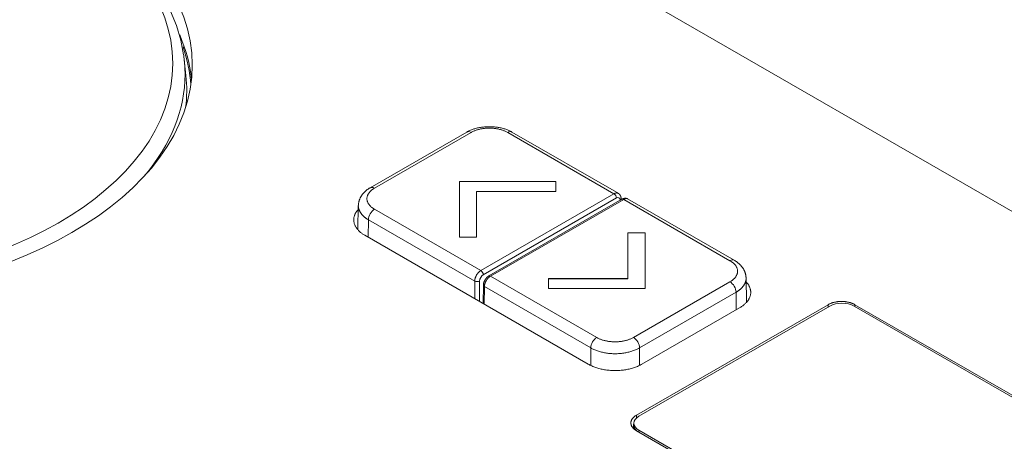
# Model space of a CAD drawing. Units: millimetres. Extents: x 0 to 594, y 0 to 420.
# Drawn here: x 444 to 501, y 201 to 226 of the extents above; entities that cross this region are included whole.
import ezdxf

# ---------------------------------------------------------------- set-up
doc = ezdxf.new("R2010")
doc.units = ezdxf.units.MM
doc.header["$LTSCALE"] = 0.1
doc.layers.add('1', color=7, linetype='Continuous', true_color=0xffffff)

msp = doc.modelspace()

# ---------------------------------------------------------------- linework, layer by layer
at = {"layer": '1', "color": 3, "linetype": 'Continuous', "lineweight": 18}
for p, q in [((429.024, 256.48), (570.445, 174.831)), ((453.873, 222.396), (453.776, 223.306)), ((470.14, 219.114), (464.546, 215.885)), ((478.941, 215.546), (472.761, 219.114)), ((469.714, 216.25), (469.714, 213.02)), ((475.308, 216.25), (469.714, 216.25)), ((469.714, 216.242), (475.308, 216.242)), ((475.308, 215.672), (475.308, 216.25)), ((470.714, 215.672), (475.308, 215.672)), ((470.714, 213.02), (470.714, 215.672)), ((479.13, 215.22), (471.416, 210.766)), ((479.083, 215.192), (479.082, 215.253)), ((485.638, 211.68), (479.458, 215.248)), ((463.857, 214.859), (463.836, 213.455)), ((464.238, 213.125), (477.178, 205.654)), ((469.714, 213.02), (470.714, 213.02)), ((479.47, 213.269), (479.47, 210.618)), ((480.47, 213.269), (479.47, 213.269)), ((479.47, 213.261), (480.47, 213.261)), ((480.47, 210.04), (480.47, 213.269)), ((474.876, 210.618), (474.876, 210.04)), ((479.47, 210.618), (474.876, 210.618)), ((474.876, 210.609), (479.47, 210.609)), ((479.47, 210.618), (479.47, 210.609)), ((486.348, 209.248), (486.327, 210.654)), ((471.102, 210.231), (471.086, 209.171)), ((474.876, 210.04), (480.47, 210.04)), ((479.971, 202.694), (491.073, 209.103)), ((480.116, 202.638), (491.169, 209.019)), ((480.289, 205.654), (485.946, 208.92)), ((492.583, 209.019), (513.747, 196.8)), ((492.628, 209.103), (513.842, 196.856)), ((479.798, 202.132), (479.792, 201.941)), ((479.823, 202.24), (479.82, 202.118)), ((501.184, 189.548), (479.971, 201.796)), ((501.28, 189.603), (480.116, 201.822))]:
    msp.add_line(p, q, dxfattribs=at)
at = {"layer": '1', "color": 7, "linetype": 'Continuous', "lineweight": 13}
for p, q in [((470.39, 219.089), (464.796, 215.86)), ((478.668, 215.534), (472.511, 219.089)), ((470.954, 211.08), (478.668, 215.534)), ((478.81, 215.291), (471.095, 210.837)), ((479.23, 215.21), (471.516, 210.756)), ((479.024, 215.158), (479.024, 215.169)), ((485.388, 211.655), (479.23, 215.21)), ((464.796, 214.635), (470.954, 211.08)), ((464.443, 214.026), (464.428, 213.015)), ((470.602, 210.47), (464.443, 214.026)), ((470.602, 209.45), (470.602, 210.47)), ((470.885, 210.47), (470.885, 209.287)), ((471.516, 210.756), (477.673, 207.201)), ((471.16, 210.148), (471.145, 209.137)), ((477.319, 206.592), (471.16, 210.148)), ((479.794, 207.201), (485.388, 210.43)), ((485.741, 209.821), (480.148, 206.592)), ((485.756, 208.81), (485.741, 209.821)), ((491.073, 208.964), (491.073, 209.103)), ((492.628, 208.993), (492.628, 209.103)), ((477.319, 205.593), (477.319, 206.592)), ((480.148, 206.592), (480.148, 205.596)), ((479.971, 202.532), (479.971, 202.694)), ((480.116, 201.822), (480.113, 201.714))]:
    msp.add_line(p, q, dxfattribs=at)
at = {"layer": '1', "color": 3, "linetype": 'Continuous', "lineweight": 18}
for points in [[(453.731, 223.585), (453.577, 224.441), (453.323, 225.285), (452.986, 226.115), (452.566, 226.927), (452.066, 227.718), (451.488, 228.486), (450.835, 229.229), (450.11, 229.944), (449.315, 230.629), (448.454, 231.283), (447.53, 231.904), (446.545, 232.49), (445.504, 233.039), (444.41, 233.549), (443.266, 234.02)], [(472.761, 219.114), (472.719, 219.137), (472.676, 219.16), (472.631, 219.182), (472.586, 219.202), (472.54, 219.222), (472.493, 219.241), (472.444, 219.26), (472.395, 219.277), (472.344, 219.293), (472.293, 219.309), (472.24, 219.323), (472.187, 219.337), (472.133, 219.35), (472.079, 219.361), (472.024, 219.372), (471.968, 219.381), (471.912, 219.39), (471.855, 219.398), (471.798, 219.404), (471.741, 219.41), (471.683, 219.415), (471.625, 219.418), (471.567, 219.421), (471.509, 219.422), (471.45, 219.423), (471.392, 219.422), (471.334, 219.421), (471.276, 219.418), (471.218, 219.415), (471.16, 219.41), (471.103, 219.404), (471.046, 219.398), (470.989, 219.39), (470.933, 219.381), (470.877, 219.372), (470.822, 219.361), (470.767, 219.35), (470.713, 219.337), (470.66, 219.323), (470.608, 219.309), (470.557, 219.293), (470.506, 219.277), (470.457, 219.26), (470.408, 219.241), (470.361, 219.222), (470.315, 219.202), (470.269, 219.182), (470.225, 219.16), (470.182, 219.137), (470.14, 219.114)], [(472.511, 219.089), (472.477, 219.108), (472.442, 219.127), (472.406, 219.144), (472.369, 219.161), (472.332, 219.178), (472.294, 219.193), (472.255, 219.208), (472.215, 219.222), (472.174, 219.235), (472.132, 219.248), (472.09, 219.26), (472.046, 219.271), (472.002, 219.282), (471.958, 219.292), (471.913, 219.301), (471.868, 219.309), (471.823, 219.316), (471.778, 219.322), (471.732, 219.328), (471.686, 219.332), (471.639, 219.336), (471.592, 219.339), (471.545, 219.341), (471.498, 219.342), (471.45, 219.343), (471.403, 219.342), (471.356, 219.341), (471.309, 219.339), (471.262, 219.336), (471.216, 219.332), (471.169, 219.328), (471.124, 219.322), (471.078, 219.316), (471.033, 219.309), (470.988, 219.301), (470.943, 219.292), (470.899, 219.282), (470.854, 219.271), (470.811, 219.26), (470.769, 219.248), (470.727, 219.236), (470.686, 219.222), (470.646, 219.208), (470.607, 219.193), (470.569, 219.178), (470.531, 219.161), (470.495, 219.144), (470.459, 219.127), (470.424, 219.108), (470.39, 219.089)], [(464.546, 215.885), (464.521, 215.869), (464.496, 215.854), (464.471, 215.838), (464.447, 215.822), (464.423, 215.806), (464.4, 215.79), (464.377, 215.773), (464.355, 215.756), (464.333, 215.738), (464.312, 215.721), (464.291, 215.703), (464.27, 215.685), (464.25, 215.666), (464.231, 215.647), (464.211, 215.628), (464.193, 215.609), (464.174, 215.589), (464.157, 215.569), (464.139, 215.549), (464.122, 215.529), (464.106, 215.508), (464.09, 215.487), (464.075, 215.466), (464.06, 215.445), (464.046, 215.424), (464.032, 215.402), (464.019, 215.38), (464.006, 215.359), (463.994, 215.337), (463.982, 215.314), (463.971, 215.292), (463.961, 215.27), (463.951, 215.247), (463.942, 215.225), (463.933, 215.202), (463.924, 215.179), (463.917, 215.157), (463.909, 215.134), (463.903, 215.111), (463.897, 215.088), (463.891, 215.065), (463.886, 215.042), (463.881, 215.019), (463.877, 214.996), (463.874, 214.973), (463.871, 214.95), (463.869, 214.926), (463.867, 214.903), (463.866, 214.879), (463.865, 214.856)], [(464.796, 215.86), (464.763, 215.84), (464.731, 215.82), (464.701, 215.799), (464.671, 215.778), (464.643, 215.756), (464.616, 215.734), (464.591, 215.712), (464.566, 215.689), (464.543, 215.665), (464.521, 215.641), (464.5, 215.616), (464.481, 215.591), (464.462, 215.566), (464.446, 215.54), (464.43, 215.515), (464.416, 215.489), (464.404, 215.463), (464.393, 215.436), (464.383, 215.41), (464.375, 215.383), (464.369, 215.356), (464.364, 215.329), (464.36, 215.302), (464.358, 215.275), (464.357, 215.247), (464.358, 215.22), (464.36, 215.193), (464.364, 215.166), (464.369, 215.139), (464.375, 215.112), (464.383, 215.085), (464.393, 215.059), (464.404, 215.032), (464.416, 215.006), (464.43, 214.98), (464.445, 214.954), (464.462, 214.929), (464.481, 214.903), (464.5, 214.878), (464.521, 214.854), (464.543, 214.83), (464.566, 214.806), (464.59, 214.783), (464.616, 214.761), (464.643, 214.739), (464.671, 214.717), (464.701, 214.696), (464.731, 214.675), (464.763, 214.655), (464.796, 214.635)], [(479.082, 215.253), (479.082, 215.261), (479.081, 215.269), (479.081, 215.277), (479.08, 215.284), (479.08, 215.292), (479.079, 215.3), (479.078, 215.308), (479.076, 215.315), (479.075, 215.323), (479.074, 215.33), (479.072, 215.338), (479.07, 215.345), (479.068, 215.352), (479.066, 215.36), (479.064, 215.367), (479.062, 215.374), (479.06, 215.381), (479.057, 215.388), (479.054, 215.395), (479.052, 215.402), (479.049, 215.409), (479.046, 215.415), (479.042, 215.422), (479.039, 215.428), (479.036, 215.435), (479.032, 215.441), (479.028, 215.447), (479.025, 215.453), (479.021, 215.459), (479.017, 215.465), (479.013, 215.471), (479.009, 215.476), (479.004, 215.482), (479, 215.487), (478.995, 215.493), (478.991, 215.498), (478.986, 215.503), (478.982, 215.508), (478.977, 215.512), (478.972, 215.517), (478.967, 215.522), (478.962, 215.526), (478.957, 215.53), (478.951, 215.534), (478.946, 215.538), (478.941, 215.542), (478.935, 215.546), (478.929, 215.55), (478.924, 215.553), (478.918, 215.557)], [(479.468, 215.239), (479.462, 215.242), (479.456, 215.245), (479.45, 215.247), (479.444, 215.25), (479.438, 215.252), (479.432, 215.255), (479.426, 215.257), (479.42, 215.259), (479.414, 215.261), (479.407, 215.263), (479.401, 215.264), (479.394, 215.266), (479.388, 215.267), (479.381, 215.268), (479.375, 215.269), (479.368, 215.27), (479.361, 215.271), (479.355, 215.272), (479.348, 215.273), (479.341, 215.273), (479.334, 215.273), (479.327, 215.273), (479.32, 215.273), (479.313, 215.273), (479.306, 215.273), (479.299, 215.273), (479.292, 215.272), (479.285, 215.271), (479.278, 215.27), (479.27, 215.269), (479.263, 215.268), (479.256, 215.267), (479.249, 215.266), (479.242, 215.264), (479.235, 215.262), (479.228, 215.26), (479.221, 215.258), (479.214, 215.256), (479.207, 215.254), (479.2, 215.252), (479.193, 215.249), (479.186, 215.246), (479.179, 215.243), (479.172, 215.24), (479.165, 215.237), (479.158, 215.234), (479.151, 215.231), (479.144, 215.227), (479.137, 215.223), (479.13, 215.22)], [(463.853, 214.621), (463.827, 214.592), (463.803, 214.563), (463.779, 214.533), (463.757, 214.504), (463.737, 214.473), (463.717, 214.443), (463.699, 214.412), (463.683, 214.381), (463.668, 214.35), (463.654, 214.319), (463.642, 214.287), (463.631, 214.255), (463.621, 214.223), (463.613, 214.191), (463.606, 214.159), (463.601, 214.127), (463.597, 214.094), (463.595, 214.062), (463.594, 214.03), (463.594, 213.997), (463.596, 213.965), (463.599, 213.933), (463.604, 213.9), (463.61, 213.868), (463.617, 213.836), (463.626, 213.804), (463.637, 213.772), (463.648, 213.741), (463.662, 213.709), (463.676, 213.678), (463.692, 213.647), (463.709, 213.616), (463.728, 213.585), (463.748, 213.555), (463.769, 213.525), (463.792, 213.495), (463.816, 213.466), (463.842, 213.437), (463.868, 213.408), (463.896, 213.38), (463.925, 213.352), (463.955, 213.325), (463.987, 213.298), (464.02, 213.272), (464.053, 213.246), (464.088, 213.22), (464.124, 213.196), (464.161, 213.171), (464.199, 213.148), (464.238, 213.125)], [(485.388, 210.43), (485.421, 210.45), (485.453, 210.47), (485.483, 210.491), (485.513, 210.512), (485.541, 210.533), (485.568, 210.556), (485.593, 210.578), (485.618, 210.601), (485.641, 210.625), (485.663, 210.649), (485.684, 210.673), (485.703, 210.698), (485.722, 210.724), (485.738, 210.749), (485.754, 210.775), (485.768, 210.801), (485.78, 210.827), (485.791, 210.853), (485.801, 210.88), (485.809, 210.907), (485.815, 210.933), (485.82, 210.96), (485.824, 210.988), (485.826, 211.015), (485.827, 211.042), (485.826, 211.07), (485.824, 211.097), (485.82, 211.124), (485.815, 211.151), (485.809, 211.178), (485.801, 211.205), (485.791, 211.231), (485.78, 211.257), (485.768, 211.284), (485.754, 211.31), (485.738, 211.335), (485.722, 211.361), (485.703, 211.387), (485.684, 211.411), (485.663, 211.436), (485.641, 211.46), (485.618, 211.484), (485.594, 211.507), (485.568, 211.529), (485.541, 211.551), (485.513, 211.573), (485.483, 211.594), (485.453, 211.615), (485.421, 211.635), (485.388, 211.655)], [(486.319, 210.651), (486.318, 210.675), (486.317, 210.698), (486.315, 210.721), (486.313, 210.745), (486.31, 210.768), (486.306, 210.791), (486.303, 210.814), (486.298, 210.837), (486.293, 210.86), (486.287, 210.883), (486.281, 210.906), (486.275, 210.929), (486.267, 210.952), (486.26, 210.974), (486.251, 210.997), (486.242, 211.02), (486.233, 211.042), (486.223, 211.065), (486.213, 211.087), (486.202, 211.109), (486.19, 211.132), (486.178, 211.154), (486.165, 211.175), (486.152, 211.197), (486.138, 211.219), (486.124, 211.24), (486.109, 211.261), (486.094, 211.282), (486.078, 211.303), (486.062, 211.324), (486.045, 211.344), (486.027, 211.364), (486.01, 211.384), (485.991, 211.404), (485.973, 211.423), (485.953, 211.442), (485.934, 211.461), (485.914, 211.48), (485.893, 211.498), (485.872, 211.516), (485.851, 211.534), (485.829, 211.551), (485.807, 211.568), (485.784, 211.585), (485.761, 211.601), (485.737, 211.617), (485.713, 211.633), (485.688, 211.649), (485.663, 211.664), (485.638, 211.68)], [(471.416, 210.766), (471.406, 210.76), (471.396, 210.754), (471.387, 210.747), (471.377, 210.74), (471.367, 210.733), (471.358, 210.726), (471.348, 210.718), (471.339, 210.71), (471.33, 210.702), (471.32, 210.693), (471.311, 210.684), (471.302, 210.675), (471.293, 210.665), (471.284, 210.656), (471.276, 210.646), (471.267, 210.635), (471.259, 210.625), (471.25, 210.614), (471.242, 210.603), (471.234, 210.592), (471.226, 210.581), (471.219, 210.57), (471.211, 210.558), (471.204, 210.547), (471.197, 210.535), (471.19, 210.523), (471.183, 210.511), (471.177, 210.499), (471.171, 210.486), (471.165, 210.474), (471.159, 210.462), (471.153, 210.449), (471.148, 210.437), (471.143, 210.424), (471.138, 210.412), (471.134, 210.399), (471.13, 210.387), (471.126, 210.375), (471.122, 210.362), (471.119, 210.35), (471.116, 210.337), (471.113, 210.325), (471.111, 210.313), (471.108, 210.301), (471.107, 210.289), (471.105, 210.277), (471.104, 210.266), (471.103, 210.254), (471.102, 210.243), (471.102, 210.231)], [(485.946, 208.92), (485.985, 208.942), (486.022, 208.966), (486.059, 208.99), (486.095, 209.015), (486.129, 209.04), (486.163, 209.065), (486.195, 209.091), (486.226, 209.118), (486.256, 209.145), (486.285, 209.173), (486.313, 209.201), (486.34, 209.229), (486.365, 209.258), (486.389, 209.287), (486.412, 209.316), (486.433, 209.346), (486.453, 209.376), (486.472, 209.406), (486.489, 209.437), (486.505, 209.467), (486.52, 209.498), (486.533, 209.53), (486.545, 209.561), (486.556, 209.592), (486.565, 209.624), (486.573, 209.656), (486.579, 209.688), (486.584, 209.72), (486.588, 209.752), (486.59, 209.784), (486.59, 209.816), (486.59, 209.848), (486.588, 209.88), (486.584, 209.912), (486.579, 209.944), (486.573, 209.976), (486.566, 210.008), (486.557, 210.04), (486.546, 210.071), (486.534, 210.103), (486.521, 210.134), (486.507, 210.165), (486.491, 210.196), (486.474, 210.226), (486.455, 210.256), (486.435, 210.287), (486.414, 210.316), (486.391, 210.346), (486.367, 210.375), (486.342, 210.404)], [(491.073, 209.103), (491.098, 209.117), (491.123, 209.131), (491.15, 209.144), (491.176, 209.156), (491.204, 209.168), (491.232, 209.179), (491.261, 209.19), (491.29, 209.201), (491.32, 209.211), (491.351, 209.22), (491.382, 209.229), (491.414, 209.237), (491.446, 209.245), (491.478, 209.252), (491.51, 209.258), (491.543, 209.264), (491.576, 209.269), (491.61, 209.274), (491.644, 209.278), (491.678, 209.281), (491.712, 209.284), (491.747, 209.286), (491.781, 209.288), (491.816, 209.289), (491.85, 209.289), (491.885, 209.289), (491.919, 209.288), (491.953, 209.287), (491.987, 209.284), (492.021, 209.282), (492.056, 209.278), (492.09, 209.274), (492.123, 209.269), (492.157, 209.264), (492.19, 209.258), (492.222, 209.252), (492.255, 209.245), (492.286, 209.237), (492.318, 209.229), (492.349, 209.22), (492.379, 209.211), (492.409, 209.201), (492.439, 209.191), (492.468, 209.18), (492.496, 209.168), (492.524, 209.156), (492.551, 209.144), (492.577, 209.131), (492.603, 209.117), (492.628, 209.103)], [(477.673, 207.201), (477.707, 207.182), (477.742, 207.163), (477.778, 207.146), (477.815, 207.129), (477.852, 207.112), (477.89, 207.097), (477.929, 207.082), (477.969, 207.068), (478.01, 207.054), (478.052, 207.042), (478.094, 207.03), (478.138, 207.018), (478.182, 207.008), (478.226, 206.998), (478.271, 206.989), (478.316, 206.981), (478.361, 206.974), (478.406, 206.968), (478.452, 206.962), (478.498, 206.958), (478.545, 206.954), (478.591, 206.951), (478.639, 206.949), (478.686, 206.948), (478.734, 206.947), (478.781, 206.948), (478.828, 206.949), (478.875, 206.951), (478.922, 206.954), (478.968, 206.958), (479.014, 206.962), (479.06, 206.968), (479.106, 206.974), (479.151, 206.981), (479.196, 206.989), (479.241, 206.998), (479.285, 207.008), (479.33, 207.018), (479.373, 207.03), (479.415, 207.042), (479.457, 207.054), (479.498, 207.068), (479.538, 207.082), (479.577, 207.097), (479.615, 207.112), (479.652, 207.128), (479.689, 207.145), (479.725, 207.163), (479.76, 207.182), (479.794, 207.201)], [(477.178, 205.654), (477.227, 205.626), (477.278, 205.599), (477.331, 205.573), (477.385, 205.548), (477.44, 205.525), (477.496, 205.502), (477.554, 205.48), (477.613, 205.459), (477.673, 205.439), (477.735, 205.42), (477.797, 205.402), (477.86, 205.386), (477.924, 205.371), (477.988, 205.357), (478.054, 205.344), (478.12, 205.332), (478.187, 205.321), (478.254, 205.312), (478.322, 205.304), (478.39, 205.297), (478.458, 205.292), (478.527, 205.287), (478.596, 205.284), (478.665, 205.282), (478.734, 205.282), (478.803, 205.282), (478.872, 205.284), (478.94, 205.287), (479.009, 205.292), (479.078, 205.297), (479.146, 205.304), (479.213, 205.312), (479.28, 205.321), (479.347, 205.332), (479.413, 205.344), (479.479, 205.357), (479.543, 205.371), (479.607, 205.386), (479.67, 205.402), (479.733, 205.42), (479.794, 205.439), (479.854, 205.459), (479.913, 205.48), (479.971, 205.502), (480.027, 205.525), (480.083, 205.548), (480.136, 205.573), (480.189, 205.599), (480.24, 205.626), (480.289, 205.654)], [(479.971, 201.796), (479.947, 201.81), (479.923, 201.825), (479.901, 201.84), (479.88, 201.856), (479.859, 201.871), (479.839, 201.888), (479.82, 201.904), (479.802, 201.921), (479.785, 201.939), (479.769, 201.956), (479.754, 201.974), (479.739, 201.993), (479.726, 202.011), (479.714, 202.03), (479.703, 202.048), (479.692, 202.067), (479.683, 202.087), (479.675, 202.106), (479.668, 202.125), (479.662, 202.145), (479.658, 202.165), (479.654, 202.185), (479.651, 202.205), (479.649, 202.225), (479.649, 202.245), (479.649, 202.264), (479.651, 202.284), (479.654, 202.304), (479.657, 202.324), (479.662, 202.343), (479.668, 202.363), (479.675, 202.383), (479.683, 202.402), (479.692, 202.422), (479.702, 202.441), (479.714, 202.459), (479.726, 202.478), (479.739, 202.496), (479.753, 202.514), (479.768, 202.532), (479.784, 202.55), (479.801, 202.567), (479.82, 202.584), (479.839, 202.601), (479.859, 202.618), (479.879, 202.634), (479.901, 202.649), (479.923, 202.664), (479.947, 202.679), (479.971, 202.694)]]:
    msp.add_lwpolyline(points, dxfattribs=at)
at = {"layer": '1', "color": 7, "linetype": 'Continuous', "lineweight": 13}
for points in [[(478.668, 215.534), (478.674, 215.537), (478.679, 215.54), (478.685, 215.543), (478.691, 215.546), (478.696, 215.549), (478.702, 215.552), (478.707, 215.554), (478.713, 215.557), (478.718, 215.559), (478.724, 215.561), (478.729, 215.563), (478.735, 215.565), (478.74, 215.567), (478.746, 215.569), (478.751, 215.57), (478.757, 215.572), (478.762, 215.573), (478.768, 215.575), (478.773, 215.576), (478.778, 215.577), (478.784, 215.578), (478.789, 215.579), (478.794, 215.579), (478.799, 215.58), (478.805, 215.581), (478.81, 215.581), (478.815, 215.581), (478.82, 215.582), (478.825, 215.582), (478.83, 215.582), (478.835, 215.582), (478.84, 215.581), (478.845, 215.581), (478.85, 215.581), (478.854, 215.58), (478.859, 215.579), (478.864, 215.578), (478.869, 215.578), (478.873, 215.576), (478.878, 215.575), (478.882, 215.574), (478.887, 215.573), (478.891, 215.571), (478.895, 215.57), (478.9, 215.568), (478.904, 215.566), (478.908, 215.564), (478.912, 215.562), (478.916, 215.56), (478.92, 215.558)], [(479.479, 215.235), (479.475, 215.237), (479.471, 215.239), (479.467, 215.241), (479.463, 215.243), (479.459, 215.245), (479.455, 215.246), (479.451, 215.248), (479.446, 215.249), (479.442, 215.251), (479.437, 215.252), (479.433, 215.253), (479.428, 215.254), (479.424, 215.255), (479.419, 215.256), (479.414, 215.256), (479.41, 215.257), (479.405, 215.257), (479.4, 215.257), (479.395, 215.258), (479.39, 215.258), (479.385, 215.258), (479.38, 215.258), (479.375, 215.257), (479.37, 215.257), (479.365, 215.256), (479.36, 215.256), (479.355, 215.255), (479.35, 215.254), (479.344, 215.254), (479.339, 215.253), (479.334, 215.251), (479.329, 215.25), (479.323, 215.249), (479.318, 215.247), (479.313, 215.246), (479.307, 215.244), (479.302, 215.242), (479.296, 215.241), (479.291, 215.239), (479.285, 215.236), (479.28, 215.234), (479.275, 215.232), (479.269, 215.23), (479.264, 215.227), (479.258, 215.224), (479.253, 215.222), (479.247, 215.219), (479.241, 215.216), (479.236, 215.213), (479.23, 215.21)], [(464.443, 214.026), (464.421, 214.039), (464.399, 214.053), (464.378, 214.066), (464.357, 214.08), (464.337, 214.094), (464.316, 214.108), (464.297, 214.122), (464.277, 214.137), (464.258, 214.151), (464.24, 214.166), (464.222, 214.181), (464.204, 214.196), (464.187, 214.212), (464.17, 214.227), (464.153, 214.243), (464.137, 214.258), (464.121, 214.274), (464.106, 214.29), (464.091, 214.306), (464.077, 214.323), (464.063, 214.339), (464.049, 214.355), (464.036, 214.372), (464.023, 214.389), (464.011, 214.406), (463.999, 214.423), (463.988, 214.44), (463.977, 214.457), (463.967, 214.474), (463.957, 214.491), (463.947, 214.509), (463.938, 214.526), (463.93, 214.544), (463.921, 214.561), (463.914, 214.579), (463.907, 214.597), (463.9, 214.614), (463.894, 214.632), (463.888, 214.65), (463.883, 214.668), (463.878, 214.686), (463.873, 214.704), (463.87, 214.722), (463.866, 214.74), (463.864, 214.758), (463.861, 214.776), (463.859, 214.794), (463.858, 214.812), (463.857, 214.83), (463.857, 214.849)], [(470.602, 210.47), (470.602, 210.483), (470.603, 210.496), (470.604, 210.51), (470.605, 210.523), (470.607, 210.537), (470.609, 210.55), (470.611, 210.564), (470.614, 210.578), (470.617, 210.592), (470.62, 210.606), (470.623, 210.62), (470.627, 210.635), (470.632, 210.649), (470.636, 210.663), (470.641, 210.678), (470.646, 210.692), (470.652, 210.706), (470.657, 210.72), (470.664, 210.734), (470.67, 210.749), (470.676, 210.763), (470.683, 210.777), (470.69, 210.79), (470.698, 210.804), (470.706, 210.818), (470.714, 210.831), (470.722, 210.844), (470.73, 210.858), (470.739, 210.87), (470.748, 210.883), (470.757, 210.896), (470.766, 210.908), (470.775, 210.92), (470.785, 210.932), (470.795, 210.943), (470.804, 210.955), (470.814, 210.966), (470.825, 210.977), (470.835, 210.987), (470.845, 210.997), (470.856, 211.007), (470.866, 211.017), (470.877, 211.026), (470.888, 211.035), (470.899, 211.043), (470.91, 211.051), (470.921, 211.059), (470.932, 211.067), (470.943, 211.074), (470.954, 211.08)], [(471.516, 210.756), (471.505, 210.749), (471.494, 210.742), (471.483, 210.735), (471.472, 210.727), (471.461, 210.719), (471.45, 210.71), (471.439, 210.702), (471.428, 210.692), (471.417, 210.683), (471.407, 210.673), (471.396, 210.663), (471.386, 210.652), (471.376, 210.642), (471.366, 210.631), (471.356, 210.619), (471.346, 210.608), (471.336, 210.596), (471.327, 210.584), (471.317, 210.572), (471.308, 210.559), (471.299, 210.547), (471.291, 210.534), (471.282, 210.521), (471.274, 210.508), (471.266, 210.494), (471.258, 210.481), (471.251, 210.467), (471.244, 210.453), (471.237, 210.439), (471.23, 210.425), (471.223, 210.411), (471.217, 210.397), (471.212, 210.383), (471.206, 210.369), (471.201, 210.354), (471.196, 210.34), (471.191, 210.326), (471.187, 210.312), (471.183, 210.298), (471.179, 210.283), (471.176, 210.269), (471.173, 210.255), (471.17, 210.241), (471.168, 210.228), (471.166, 210.214), (471.164, 210.2), (471.162, 210.187), (471.161, 210.174), (471.161, 210.161), (471.16, 210.148)], [(486.327, 210.644), (486.327, 210.626), (486.326, 210.607), (486.324, 210.589), (486.323, 210.571), (486.32, 210.553), (486.318, 210.535), (486.314, 210.517), (486.31, 210.499), (486.306, 210.481), (486.301, 210.463), (486.296, 210.445), (486.29, 210.427), (486.284, 210.409), (486.277, 210.392), (486.27, 210.374), (486.263, 210.356), (486.254, 210.339), (486.246, 210.321), (486.237, 210.304), (486.227, 210.286), (486.217, 210.269), (486.207, 210.252), (486.196, 210.235), (486.185, 210.218), (486.173, 210.201), (486.161, 210.184), (486.148, 210.167), (486.135, 210.151), (486.121, 210.134), (486.107, 210.118), (486.093, 210.101), (486.078, 210.085), (486.063, 210.069), (486.047, 210.053), (486.031, 210.038), (486.014, 210.022), (485.997, 210.007), (485.98, 209.991), (485.962, 209.976), (485.944, 209.961), (485.926, 209.947), (485.907, 209.932), (485.887, 209.917), (485.868, 209.903), (485.847, 209.889), (485.827, 209.875), (485.806, 209.861), (485.785, 209.848), (485.763, 209.834), (485.741, 209.821)], [(480.148, 206.592), (480.103, 206.567), (480.056, 206.543), (480.008, 206.52), (479.959, 206.498), (479.909, 206.477), (479.857, 206.456), (479.805, 206.437), (479.751, 206.418), (479.696, 206.401), (479.641, 206.384), (479.584, 206.369), (479.527, 206.354), (479.469, 206.34), (479.41, 206.328), (479.351, 206.316), (479.291, 206.306), (479.23, 206.296), (479.169, 206.288), (479.108, 206.28), (479.046, 206.274), (478.984, 206.269), (478.922, 206.265), (478.859, 206.262), (478.796, 206.26), (478.734, 206.26), (478.671, 206.26), (478.608, 206.262), (478.545, 206.265), (478.483, 206.269), (478.421, 206.274), (478.359, 206.28), (478.298, 206.288), (478.237, 206.296), (478.176, 206.306), (478.116, 206.316), (478.057, 206.328), (477.998, 206.34), (477.94, 206.354), (477.883, 206.369), (477.826, 206.384), (477.771, 206.401), (477.716, 206.418), (477.663, 206.437), (477.61, 206.456), (477.558, 206.477), (477.508, 206.498), (477.459, 206.52), (477.411, 206.543), (477.365, 206.567), (477.319, 206.592)]]:
    msp.add_lwpolyline(points, dxfattribs=at)
at = {"layer": '1', "color": 3, "linetype": 'Continuous', "lineweight": 18}
msp.add_ellipse((430.438, 223.004), major_axis=(-23.8, 0), ratio=0.57735, dxfattribs=at)
at = {"layer": '1', "color": 7, "linetype": 'Continuous', "lineweight": 13}
msp.add_ellipse((430.438, 223.094), major_axis=(-22.676, 0), ratio=0.57735, dxfattribs=at)
at = {"layer": '1', "color": 3, "linetype": 'Continuous', "lineweight": 18}
for centre, major_axis, ratio, start_param, end_param in [((430.438, 221.371), (-23.8, 0), 0.57735, 3.200988, 3.389582), ((430.438, 222.47), (23.382, 0), 0.57735, 0.06185, 0.081289), ((430.438, 221.557), (-23.48, 0), 0.57735, 3.066391, 3.203541), ((478.811, 215.045), (0.148, 0.261), 0.582366, 5.502074, 7.064143), ((471.097, 210.591), (0.148, 0.261), 0.582366, 0.780958, 2.343028), ((491.876, 208.611), (1, 0), 0.577526, 0.78555, 2.356042), ((480.824, 202.23), (1, 0), 0.577174, 2.356347, 3.926839), ((480.798, 202.122), (1, 0), 0.577174, 2.913503, 3.752907), ((480.82, 202.108), (1, 0), 0.577174, 3.124132, 3.738371)]:
    msp.add_ellipse(centre, major_axis=major_axis, ratio=ratio, start_param=start_param, end_param=end_param, dxfattribs=at)
at = {"layer": '1', "color": 7, "linetype": 'Continuous', "lineweight": 13}
for centre, major_axis, ratio, start_param, end_param in [((430.438, 221.371), (23.729, 0), 0.57735, 0.034459, 0.197528), ((430.438, 222.47), (23.382, 0), 0.57735, 0, 0.06185), ((430.438, 222.47), (23.382, 0), 0.57735, 5.831778, 6.283185), ((470.39, 218.681), (0.25, -0.433), 0.57735, 2.356194, 3.141574), ((472.511, 218.681), (0.25, 0.433), 0.57735, 0.000019, 0.785398), ((464.796, 215.452), (0.25, -0.433), 0.57735, 2.356194, 3.141941), ((478.668, 215.371), (-0.1, 0.173), 0.57735, 3.935717, 5.497787), ((478.882, 215.25), (0.2, 0.003), 0.577306, 5.489099, 6.283169), ((479.23, 215.046), (0.1, -0.173), 0.57735, 2.356194, 3.141574), ((464.796, 214.227), (0.25, 0.433), 0.57735, 0.785398, 2.347468), ((485.388, 211.247), (-0.25, -0.433), 0.57735, 3.141244, 3.926991), ((470.954, 210.917), (-0.1, 0.173), 0.57735, 3.935717, 5.497787), ((470.743, 210.551), (-0.2, 0), 0.56723, 0.785436, 2.356156), ((471.516, 210.592), (0.1, -0.173), 0.57735, 2.356194, 3.141868), ((471.302, 210.228), (0.2, -0.003), 0.577306, 3.141315, 3.935679), ((485.388, 210.022), (-0.25, 0.433), 0.57735, 3.935717, 5.497787), ((477.673, 206.793), (-0.25, -0.433), 0.57735, 3.926991, 5.48906), ((479.794, 206.793), (-0.25, 0.433), 0.57735, 3.935717, 5.497787)]:
    msp.add_ellipse(centre, major_axis=major_axis, ratio=ratio, start_param=start_param, end_param=end_param, dxfattribs=at)

doc.saveas('drawing.dxf')
